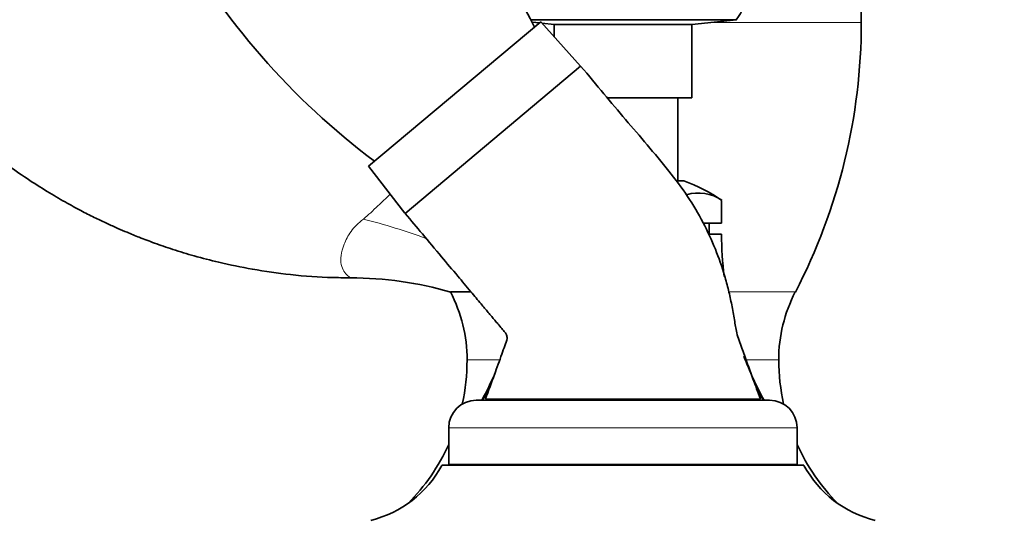
# Model space of a CAD drawing. Units: millimetres. Extents: x 0 to 2441, y 0 to 2736.
# Drawn here: x 421 to 529, y 1917 to 1971 of the extents above; entities that cross this region are included whole.
import ezdxf
from ezdxf import colors
from ezdxf.entities.mleader import LeaderData, LeaderLine
from ezdxf.math import Vec2, Vec3

# ---------------------------------------------------------------- set-up
doc = ezdxf.new("R2010")
doc.units = ezdxf.units.MM
doc.layers.add('DV7_Défaut', color=7, linetype='Continuous')
doc.layers.add('Défaut', color=7, linetype='Continuous')

# ---------------------------------------------------------------- blocks, each defined once
blk = doc.blocks.new('_DOT')
at = {"color": 0}
blk.add_line((0, 0), (-1, 0), dxfattribs=at)
at = {"color": 0, "const_width": 0.333}
blk.add_lwpolyline([(-0.1665, 0, 1), (0.1665, 0, 1)], format="xyb", close=True, dxfattribs=at)
blk = doc.blocks.new('SE6')
at = {"layer": 'DV7_Défaut', "color": 7, "linetype": 'Continuous', "lineweight": 35}
for p, q in [((459.44, 1955.49), (478.21, 1971.24)), ((477.13, 1971.48), (499.55, 1971.48)), ((477.27, 1971.22), (478.08, 1971.14)), ((482.57, 1966.42), (478.21, 1971.24)), ((478.32, 1971.11), (479.68, 1970.97)), ((479.68, 1970.97), (494.68, 1970.97)), ((479.68, 1970.97), (479.68, 1969.62)), ((494.68, 1970.97), (499.55, 1971.48)), ((494.68, 1962.97), (494.68, 1970.97)), ((482.57, 1966.42), (463.42, 1950.35)), ((463.42, 1950.35), (482.57, 1966.42)), ((485.41, 1962.97), (494.68, 1962.97)), ((493.18, 1953.92), (493.18, 1962.97)), ((459.44, 1955.49), (463.4, 1950.38)), ((493.04, 1953.92), (493.83, 1953.92)), ((497.97, 1951.77), (497.92, 1951.77)), ((497.92, 1951.77), (497.92, 1949.27)), ((497.93, 1949.27), (497.93, 1951.77)), ((497.97, 1951.77), (497.97, 1951.77)), ((497.92, 1949.27), (495.95, 1949.27)), ((496.58, 1948.07), (496.58, 1949.27)), ((497.92, 1949.27), (497.93, 1949.27)), ((496.53, 1948.07), (497.93, 1948.07)), ((470.55, 1941.78), (468.37, 1941.78)), ((471.18, 1929.97), (503.18, 1929.97)), ((502.18, 1930.07), (472.18, 1930.07)), ((476.33, 1930.07), (476.33, 1929.97)), ((498.03, 1929.97), (498.03, 1930.07)), ((468.18, 1926.97), (468.18, 1922.97)), ((506.18, 1922.97), (506.18, 1926.97)), ((467.43, 1922.87), (506.93, 1922.87)), ((468.18, 1922.97), (506.18, 1922.97)), ((472.48, 1922.97), (472.48, 1922.87)), ((501.88, 1922.87), (501.88, 1922.97))]:
    blk.add_line(p, q, dxfattribs=at)
at = {"layer": 'DV7_Défaut', "color": 7, "linetype": 'Continuous', "lineweight": 18}
for p, q in [((477.67, 1971.18), (477.29, 1971.18)), ((513.18, 1971.18), (496.69, 1971.18)), ((498.8, 1941.78), (505.99, 1941.78)), ((473.67, 1934.37), (470.18, 1934.37)), ((504.18, 1934.37), (500.68, 1934.37)), ((468.18, 1926.97), (506.18, 1926.97))]:
    blk.add_line(p, q, dxfattribs=at)
at = {"layer": 'DV7_Défaut', "color": 7, "linetype": 'Continuous', "lineweight": 35}
for centre, radius, start, end in [((406.91, 1935.14), 79.07, 26.7134, 51.1782), ((507.37, 2019.43), 79.07, 208.8218, 233.2866), ((487.18, 1979.97), 15, 325.5355, 338.0787), ((489.16, 1971.18), 24.02, 0, 4.8899), ((449.45, 1971.18), 63.73, 332.5224, 0), ((486.74, 1935.22), 20, 55.8317, 69.2167), ((495.41, 1948.09), 4.49, 55.2084, 106.7767), ((535.93, 1948.17), 38, 180.1484, 187.0859), ((457.51, 1904.1), 39.21, 73.8792, 90.0693), ((454.12, 1934.37), 16.06, 0, 27.4776), ((520.23, 1934.37), 16.06, 152.5224, 180), ((447.91, 1934.37), 22.27, 347.5057, 0), ((535.93, 1948.17), 38, 200.652, 208.6139), ((526.45, 1934.37), 22.27, 180, 192.4943), ((438.43, 1948.17), 38, 331.3861, 336.3071), ((471.18, 1926.97), 3, 90, 180), ((482.99, 1922.46), 13.46, 141.5819, 145.8622), ((491.37, 1922.47), 13.46, 34.0979, 38.3367), ((503.18, 1926.97), 3, 0, 90), ((447.91, 1934.37), 22.27, 315.3135, 335.532), ((526.45, 1934.37), 22.27, 204.468, 224.6865), ((456.85, 1928.53), 12, 283.6436, 331.85), ((517.51, 1928.53), 12, 208.15, 256.3564)]:
    blk.add_arc(centre, radius, start, end, dxfattribs=at)
at = {"layer": 'DV7_Défaut', "color": 7, "linetype": 'Continuous', "lineweight": 18}
blk.add_ellipse((459.17, 1923.32), major_axis=(36.56, -16.23), ratio=0.624269, start_param=1.66524, end_param=1.849248, dxfattribs=at)
at = {"layer": 'DV7_Défaut', "color": 7, "linetype": 'Continuous', "lineweight": 35}
for points, knots in [([(344.07, 1989.09), (345.16, 1990.38), (346.88, 1992.43), (349.56, 1995.62), (351.85, 1998.35), (353.65, 2000.49), (354.96, 2002.08), (355.98, 2003.18), (357.19, 2004.25), (358.67, 2005.31), (360.45, 2006.26), (362.26, 2006.95), (364.05, 2007.41), (365.9, 2007.65), (367.65, 2007.68), (369.37, 2007.52), (371.02, 2007.19), (372.65, 2006.68), (374.1, 2006.04), (375.25, 2005.39), (376.23, 2004.74), (376.99, 2004.14), (377.6, 2003.6), (378.34, 2002.85), (379.1, 2001.91), (380.14, 2000.61), (381.29, 1999.24), (382.65, 1997.57), (384.17, 1995.73), (386.13, 1993.38), (388.43, 1990.65), (390.99, 1987.64), (393.68, 1984.48), (396.21, 1981.51), (398.44, 1978.86), (400.19, 1976.78), (401.52, 1975.17), (402.61, 1973.85), (403.78, 1972.42), (405.22, 1970.64), (406.98, 1968.46), (408.95, 1965.97), (411.27, 1963.32), (413.95, 1960.63), (416.92, 1958.01), (419.81, 1955.78), (422.39, 1953.99), (424.55, 1952.63), (426.48, 1951.51), (428.16, 1950.59), (429.62, 1949.86), (430.89, 1949.25), (432.03, 1948.74), (433.19, 1948.24), (434.52, 1947.7), (436.19, 1947.07), (438.18, 1946.38), (440.52, 1945.67), (443.41, 1944.92), (446.92, 1944.2), (451.03, 1943.62), (454.66, 1943.33), (456.67, 1943.34), (457.35, 1943.34)], [0, 0, 0, 0, 0.031089, 0.05872, 0.082899, 0.103726, 0.11528, 0.124739, 0.134112, 0.148, 0.161626, 0.174789, 0.187257, 0.199025, 0.212457, 0.222873, 0.234389, 0.246787, 0.25795, 0.267233, 0.274757, 0.28317, 0.290922, 0.297795, 0.306304, 0.317269, 0.332416, 0.343432, 0.360695, 0.38161, 0.40637, 0.43411, 0.462591, 0.491671, 0.514365, 0.533867, 0.54792, 0.557449, 0.569508, 0.585628, 0.604439, 0.626627, 0.65017, 0.675809, 0.703524, 0.730435, 0.749912, 0.767229, 0.782359, 0.79528, 0.806238, 0.815491, 0.824049, 0.831502, 0.841239, 0.853254, 0.867535, 0.884064, 0.902813, 0.928175, 0.956517, 0.987612, 1, 1, 1, 1]), ([(502.18, 1930.07), (501.88, 1930.89), (501.34, 1932.38), (500.64, 1934.29), (500.14, 1935.67), (499.83, 1936.48), (499.54, 1937.5), (499.34, 1938.81), (499.06, 1940.36), (498.71, 1941.98), (498.16, 1944.02), (497.29, 1946.51), (495.95, 1949.4), (494.26, 1952.28), (491.42, 1956.01), (487.31, 1960.73), (484.37, 1964.28), (482.57, 1966.42)], [0, 0, 0, 0, 0.05683, 0.121588, 0.141542, 0.162139, 0.183065, 0.217372, 0.256794, 0.295416, 0.335216, 0.407625, 0.483445, 0.562497, 0.644554, 0.81872, 1, 1, 1, 1]), ([(463.42, 1950.35), (464.11, 1949.53), (465.34, 1948.07), (467.29, 1945.74), (469.05, 1943.65), (470.49, 1941.93), (471.6, 1940.61), (472.35, 1939.71), (472.85, 1939.12), (473.2, 1938.7), (473.57, 1938.26), (473.93, 1937.82), (474.28, 1937.44), (474.5, 1937.09), (474.59, 1936.56), (474.27, 1935.87), (473.83, 1934.57), (473.09, 1932.59), (472.54, 1931.07), (472.18, 1930.07)], [0, 0, 0, 0, 0.118456, 0.25015, 0.361139, 0.451782, 0.521781, 0.570556, 0.594589, 0.616102, 0.636109, 0.664271, 0.685642, 0.698884, 0.714352, 0.74822, 0.787425, 0.882838, 1, 1, 1, 1])]:
    blk.add_open_spline(points, degree=3, knots=knots, dxfattribs=at)
at = {"layer": 'DV7_Défaut', "color": 7, "linetype": 'Continuous', "lineweight": 18}
for points, knots in [([(458.87, 1949.73), (459.41, 1950.18), (459.93, 1950.67), (460.89, 1951.58), (461.34, 1952), (461.78, 1952.44)], [0, 0, 0, 0, 0.544162, 0.544162, 1, 1, 1, 1]), ([(457.47, 1943.3), (457.5, 1943.3), (457.51, 1943.31), (457.45, 1943.36), (457.31, 1943.44), (456.87, 1943.79), (456.57, 1944.19), (456.35, 1945.35), (456.43, 1946.11), (456.95, 1947.43), (457.19, 1947.91), (457.7, 1948.62), (457.9, 1948.85), (458.35, 1949.3), (458.61, 1949.51), (458.87, 1949.73)], [0, 0, 0, 0, 0.060212, 0.060212, 0.194467, 0.194467, 0.462978, 0.462978, 0.731489, 0.731489, 0.865745, 0.865745, 0.932872, 0.932872, 1, 1, 1, 1])]:
    blk.add_open_spline(points, degree=3, knots=knots, dxfattribs=at)
at = {"layer": 'DV7_Défaut', "color": 7, "linetype": 'Continuous', "lineweight": 35}
blk.add_open_spline([(457.37, 1943.32), (457.42, 1943.31), (457.45, 1943.3), (457.47, 1943.3)], degree=3, dxfattribs=at)

msp = doc.modelspace()

# ---------------------------------------------------------------- block references
at = {"layer": 'Défaut'}
msp.add_blockref('SE6', (0, 0), dxfattribs=at)

# ---------------------------------------------------------------- leaders
at = {"layer": 'Défaut', "color": 7, "linetype": 'Continuous', "lineweight": 18}
ml = msp.add_multileader_mtext('Standard', dxfattribs=at)
ml.set_content('{\\pxsm0.9;\\fSolid Edge ISO|b1||i0||c0|p34;\\W1.;29/09/2022\\P}', color=256)
ml.set_leader_properties()
ml.set_arrow_properties(name='DOT')
ml.build(insert=Vec2(0, 0))
ml.multileader.update_dxf_attribs({"leader_type": 0, "dogleg_length": 0, "arrow_head_size": 12})
ctx = ml.context
ctx.base_point, ctx.char_height, ctx.arrow_head_size, ctx.landing_gap_size = Vec3(2353.13, 2717.78), 12, 12, 4.2
notes = []
notes.append((ctx, [(0, (0, 0, 0), (0, 0), (1, 0), 1, [])]))
ctx.mtext.insert = Vec3(2355.13, 2723.9)
for ctx, leaders in notes:
    for number, flags, end, landing, length, lines in leaders:
        leader = LeaderData()
        leader.index, (leader.has_last_leader_line, leader.has_dogleg_vector, leader.attachment_direction) = number, flags
        leader.last_leader_point, leader.dogleg_vector, leader.dogleg_length = Vec3(end), Vec3(landing), length
        for number, points, colour, breaks in lines:
            line = LeaderLine()
            line.index, line.vertices, line.color, line.breaks = number, Vec3.list(points), colors.encode_raw_color(colour), breaks
            leader.lines.append(line)
        ctx.leaders.append(leader)

doc.saveas('drawing.dxf')
